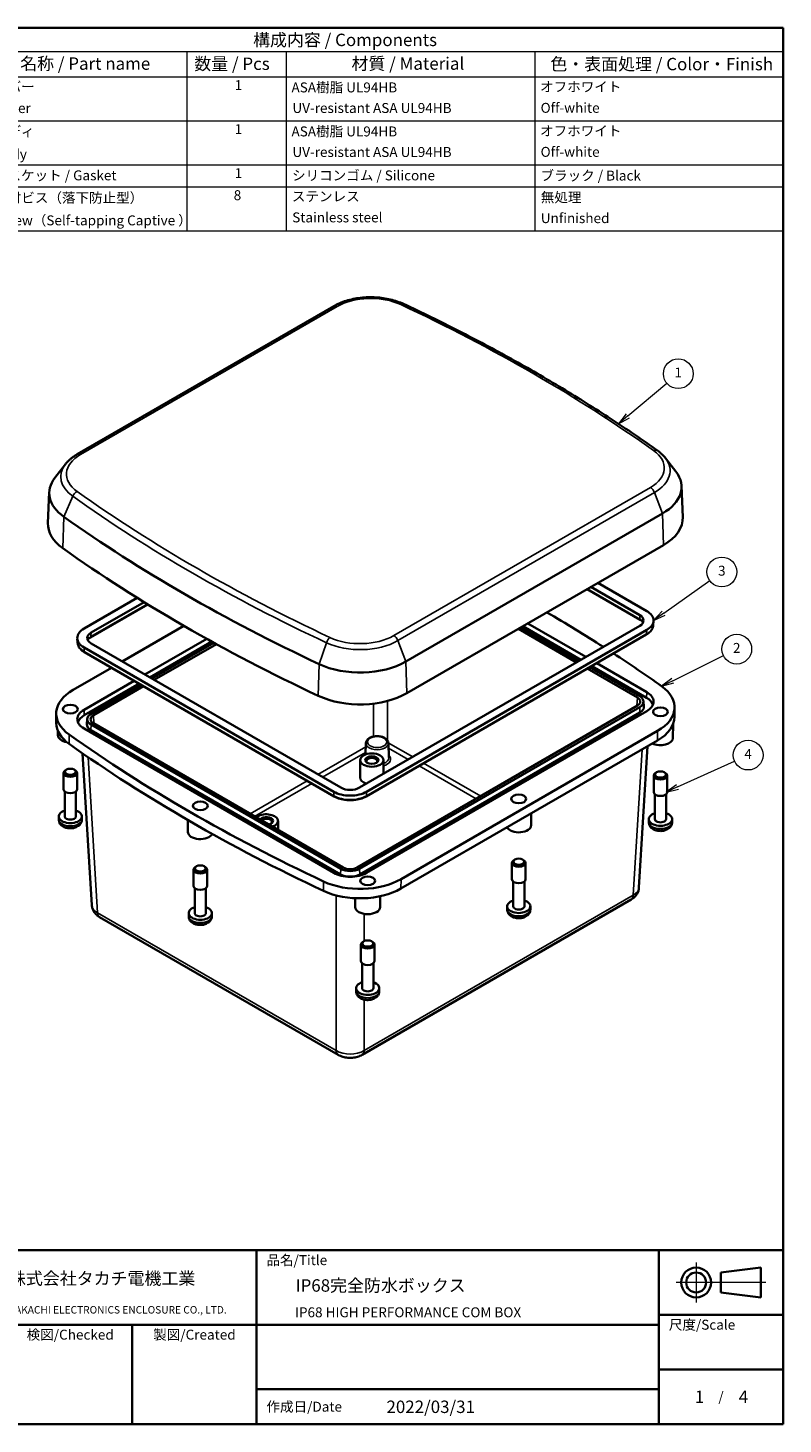
# Model space of a CAD drawing. Units: millimetres. Extents: x 22 to 2984, y 8 to 574.
# Drawn here: x 380 to 608, y 12 to 434 of the extents above; entities that cross this region are included whole.
import ezdxf
from ezdxf.enums import TextEntityAlignment as Align

# ---------------------------------------------------------------- set-up
doc = ezdxf.new("R2010")
doc.units = ezdxf.units.MM
doc.header["$LTSCALE"] = 1.5
for name, color, linetype, lineweight in [('Border (ISO)', 7, 'Continuous', 35), ('Symbol (ISO)', 7, 'Continuous', 18), ('Title (ISO)', 7, 'Continuous', 35), ('Visible (ISO)', 7, 'Continuous', 35), ('Visible Narrow (ISO)', 7, 'Continuous', 25)]:
    doc.layers.add(name, color=color, linetype=linetype, lineweight=lineweight)
doc.layers.add('Hatch (ISO)', color=1, linetype='Continuous', lineweight=18, true_color=0xff0000)
doc.layers.add('Symbol (TK)', color=100, linetype='Continuous', lineweight=18, true_color=0x00ff3f)
doc.styles.add('Note Text (TK)', font='txt')
doc.styles.add('Note Text (TK2)', font='txt')
doc.styles.add('文字スタイル67', font='arial.ttf')

# ---------------------------------------------------------------- blocks, each defined once
blk = doc.blocks.new('図面枠 tk図枠')
at = {"layer": 'Border (ISO)'}
for p, q in [((14.5, 289), (405.5, 289)), ((405.5, 289), (405.5, 8)), ((14.5, 8), (405.5, 8))]:
    blk.add_line(p, q, dxfattribs=at)
blk = doc.blocks.new('表題欄 tk表題欄')
at = {"layer": 'Hatch (ISO)'}
h = blk.add_hatch(color=256, dxfattribs=at)
edge = h.paths.add_edge_path(flags=0)
edge.add_arc((95.58, 236.3), 0.596, 270, 360)
edge.add_line((96.17, 236.3), (96.17, 239.71))
edge.add_arc((95.58, 239.71), 0.596, 0, 90)
edge.add_line((95.58, 240.31), (79.14, 240.31))
edge.add_arc((79.14, 239.71), 0.596, 90, 180)
edge.add_line((78.54, 239.71), (78.54, 236.3))
edge.add_arc((79.14, 236.3), 0.596, 180, 270)
edge.add_line((79.14, 235.7), (95.58, 235.7))
edge = h.paths.add_edge_path()
edge.add_line((77.84, 239.96), (77.84, 236.05))
edge.add_arc((78.54, 236.05), 0.702, 180, 270)
edge.add_line((78.54, 235.35), (96.17, 235.35))
edge.add_arc((96.17, 236.05), 0.702, 270, 360)
edge.add_line((96.87, 236.05), (96.87, 239.96))
edge.add_arc((96.17, 239.96), 0.702, 0, 90)
edge.add_line((96.17, 240.66), (78.54, 240.66))
edge.add_arc((78.54, 239.96), 0.702, 90, 180)
for points in [[(79.07, 239.15), (79.07, 238.66), (79.92, 238.66), (79.92, 236.66), (80.51, 236.66), (80.51, 238.66), (81.36, 238.66), (81.36, 239.15)], [(85.68, 236.66), (84.94, 237.89), (84.42, 237.32), (84.42, 236.66), (83.9, 236.66), (83.9, 239.15), (84.42, 239.15), (84.42, 238.1), (85.39, 239.15), (86.11, 239.15), (85.32, 238.3), (86.3, 236.66)], [(92.09, 239.15), (92.09, 236.66), (92.61, 236.66), (92.61, 237.66), (93.77, 237.66), (93.77, 236.66), (94.29, 236.66), (94.29, 239.15), (93.77, 239.15), (93.77, 238.15), (92.61, 238.15), (92.61, 239.15)], [(94.84, 239.15), (94.84, 236.66), (95.36, 236.66), (95.36, 239.15)]]:
    blk.add_hatch(color=256, dxfattribs=at).paths.add_polyline_path(points)
h = blk.add_hatch(color=256, dxfattribs=at)
h.paths.add_polyline_path([(82.59, 237.71), (81.95, 237.71), (82.27, 238.58)], flags=0)
h.paths.add_polyline_path([(82.78, 237.2), (81.76, 237.2), (81.57, 236.66), (80.95, 236.66), (81.86, 239.15), (82.68, 239.15), (83.59, 236.66), (82.98, 236.66)])
h = blk.add_hatch(color=256, dxfattribs=at)
h.paths.add_polyline_path([(87.53, 237.71), (88.16, 237.71), (87.85, 238.58)], flags=0)
h.paths.add_polyline_path([(87.14, 236.66), (87.34, 237.2), (88.35, 237.2), (88.55, 236.66), (89.17, 236.66), (88.25, 239.15), (87.44, 239.15), (86.52, 236.66)])
h = blk.add_hatch(color=256, dxfattribs=at)
edge = h.paths.add_edge_path()
edge.add_arc((90.52, 237.9), 1.27, 38.5505, 336.582)
edge.add_line((91.69, 237.4), (91.17, 237.62))
edge.add_ellipse((90.52, 237.9), major_axis=(0, -0.8), ratio=0.867347, start_angle=124.651, end_angle=429.4109, ccw=False)
edge.add_line((91.09, 238.36), (91.52, 238.7))
at = {"layer": 'Title (ISO)'}
for p, q in [((74.71, 244.05), (255.71, 244.05)), ((74.71, 209.05), (74.71, 244.05)), ((149.71, 244.05), (149.71, 209.05)), ((230.71, 244.05), (230.71, 209.05)), ((255.71, 244.05), (255.71, 209.05)), ((243.21, 239.55), (251.21, 240.55)), ((243.21, 239.55), (243.21, 235.55)), ((251.21, 234.55), (251.21, 240.55)), ((243.21, 235.55), (251.21, 234.55)), ((230.71, 231.05), (255.71, 231.05)), ((74.71, 229.05), (230.71, 229.05)), ((99.71, 229.05), (99.71, 209.05)), ((124.71, 229.05), (124.71, 209.05)), ((230.71, 220.05), (255.71, 220.05)), ((149.71, 216.05), (230.71, 216.05)), ((255.71, 209.05), (74.71, 209.05))]:
    blk.add_line(p, q, dxfattribs=at)
at = {"layer": 'Title (ISO)', "color": 4, "linetype": 'Continuous', "lineweight": 18, "true_color": 0x00ffff}
for p, q in [((238.21, 241.55), (238.21, 233.55)), ((252.21, 237.55), (234.21, 237.55))]:
    blk.add_line(p, q, dxfattribs=at)
at = {"layer": 'Title (ISO)'}
for radius in [3, 2]:
    blk.add_circle((238.21, 237.55), radius, dxfattribs=at)
at = {"layer": 'Title (ISO)', "color": 1, "true_color": 0xff0000, "char_height": 2, "line_spacing_factor": 1.5, "style": 'Note Text (TK)'}
for s, insert, attachment_point in [('\\fＭＳ Ｐゴシック|b0|i0;\\H2.0000;品名/Title', (151.71, 242.05), 4), ('\\fＭＳ Ｐゴシック|b0|i0;\\H2.0000;承認/Approved', (87.21, 227.05), 5), ('\\fＭＳ Ｐゴシック|b0|i0;\\H2.0000;検図/Checked', (112.21, 227.05), 5), ('\\fＭＳ Ｐゴシック|b0|i0;\\H2.0000;製図/Created', (137.21, 227.05), 5), ('\\fＭＳ Ｐゴシック|b0|i0;\\H2.0000;尺度/Scale', (232.71, 229.05), 4), ('\\fＭＳ Ｐゴシック|b0|i0;\\H2.0000;作成日/Date', (151.71, 212.55), 4)]:
    blk.add_mtext(s, dxfattribs=dict(at, insert=insert, attachment_point=attachment_point))
at = {"layer": 'Title (ISO)', "color": 7, "line_spacing_factor": 1.5, "style": 'Note Text (TK)'}
for s, insert, char_height, attachment_point in [('株式会社タカチ電機工業', (99.87, 238.05), 2.5, 4), ('\\fArial|b0|i0;\\H1.4986;TAKACHI ELECTRONICS ENCLOSURE CO., LTD.', (99.87, 232.05), 1.4986, 4), ('\\fＭＳ Ｐゴシック|b0|i0;\\H2.0000;/', (243.21, 214.55), 2, 5)]:
    blk.add_mtext(s, dxfattribs=dict(at, insert=insert, char_height=char_height, attachment_point=attachment_point))
at = {"layer": 'Title (ISO)', "color": 7}
for tag, p, height, style in [('<品名>_001', (157.58, 235.7), 2.5, 'Note Text (TK)'), ('<Title>_001', (157.45, 230.55), 2, '文字スタイル67'), ('作成日_001', (175.87, 211.28), 2.5, 'Note Text (TK)'), ('<ページ_No.>_001', (237.95, 213.3), 2.5, 'Note Text (TK)'), ('<総ページ数>_001', (246.79, 213.3), 2.5, 'Note Text (TK)')]:
    blk.add_attdef(tag, p, '', height=height, dxfattribs=dict(at, style=style))
at = {"layer": 'Title (ISO)', "color": 7, "style": 'Note Text (TK)'}
blk.add_attdef('<尺度>', text='', height=2.5, dxfattribs=at).set_placement((243.21, 223.55), align=Align.MIDDLE_CENTER)
blk = doc.blocks.new('構成内容 _ Components')
at = {"layer": 'Symbol (ISO)'}
for p, q in [((405.5, 289), (230.5, 289)), ((230.5, 289), (230.5, 284.16)), ((405.5, 289), (405.5, 284.16)), ((405.5, 284.16), (230.5, 284.16)), ((230.5, 284.16), (230.5, 279.12)), ((245.5, 284.16), (245.5, 279.12)), ((285.5, 284.16), (285.5, 279.12)), ((305.5, 284.16), (305.5, 279.12)), ((355.5, 284.16), (355.5, 279.12)), ((405.5, 284.16), (405.5, 279.12)), ((405.5, 279.12), (230.5, 279.12)), ((230.5, 279.12), (230.5, 248.09)), ((245.5, 279.12), (245.5, 248.09)), ((285.5, 279.12), (285.5, 248.09)), ((305.5, 279.12), (305.5, 248.09)), ((355.5, 279.12), (355.5, 248.09)), ((405.5, 279.12), (405.5, 248.09)), ((405.5, 270.25), (230.5, 270.25)), ((405.5, 261.39), (230.5, 261.39)), ((405.5, 256.95), (230.5, 256.95)), ((405.5, 248.09), (230.5, 248.09))]:
    blk.add_line(p, q, dxfattribs=at)
at = {"layer": 'Symbol (ISO)', "color": 7, "attachment_point": 7}
for s, insert, char_height, style in [('構成内容 / Components', (298.81, 284.56), 2.5, 'Note Text (TK)'), ('No.', (235.76, 280.37), 2.5, 'Note Text (TK)'), ('名称 / Part name', (251.92, 279.79), 2.5, 'Note Text (TK)'), ('数量 / Pcs', (286.97, 279.76), 2.5, 'Note Text (TK)'), ('材質 / Material', (318.62, 279.8), 2.5, 'Note Text (TK)'), ('色・表面処理 / Color・Finish', (358.65, 279.69), 2.5, 'Note Text (TK)'), ('1', (237.6, 275.87), 2, 'Note Text (TK2)'), ('カバー', (246.65, 275.55), 2, 'Note Text (TK2)'), ('1', (295.1, 275.87), 2, 'Note Text (TK2)'), ('ASA樹脂 UL94HB\u3000', (306.54, 275.4), 2, 'Note Text (TK2)'), ('オフホワイト', (356.58, 275.53), 2, 'Note Text (TK2)'), ('Cover', (246.68, 271.24), 2, 'Note Text (TK2)'), ('UV-resistant ASA UL94HB', (306.73, 271.26), 2, 'Note Text (TK2)'), ('Off-white', (356.69, 271.29), 2, 'Note Text (TK2)'), ('2', (237.42, 267.01), 2, 'Note Text (TK2)'), ('ボディ', (246.62, 266.55), 2, 'Note Text (TK2)'), ('1', (295.1, 267), 2, 'Note Text (TK2)'), ('ASA樹脂 UL94HB\u3000', (306.54, 266.54), 2, 'Note Text (TK2)'), ('オフホワイト', (356.58, 266.66), 2, 'Note Text (TK2)'), ('Body', (246.72, 261.96), 2, 'Note Text (TK2)'), ('UV-resistant ASA UL94HB', (306.73, 262.4), 2, 'Note Text (TK2)'), ('Off-white', (356.69, 262.43), 2, 'Note Text (TK2)'), ('3', (237.42, 258.14), 2, 'Note Text (TK2)'), ('ガスケット / Gasket', (246.65, 257.7), 2, 'Note Text (TK2)'), ('1', (295.1, 258.14), 2, 'Note Text (TK2)'), ('シリコンゴム / Silicone', (306.65, 257.69), 2, 'Note Text (TK2)'), ('ブラック / Black', (356.67, 257.66), 2, 'Note Text (TK2)'), ('4', (237.37, 253.71), 2, 'Note Text (TK2)'), ('取付ビス（落下防止型）', (246.69, 253.19), 2, 'Note Text (TK2)'), ('8', (294.91, 253.71), 2, 'Note Text (TK2)'), ('ステンレス', (306.63, 253.47), 2, 'Note Text (TK2)'), ('無処理', (356.73, 253.28), 2, 'Note Text (TK2)'), ('Screw（Self-tapping Captive ）', (246.69, 248.64), 2, 'Note Text (TK2)'), ('Stainless steel', (306.69, 249.24), 2, 'Note Text (TK2)'), ('Unfinished', (356.73, 249.09), 2, 'Note Text (TK2)')]:
    blk.add_mtext(s, dxfattribs=dict(at, insert=insert, char_height=char_height, style=style))
blk = doc.blocks.new('バルーン1')
at = {"layer": 'Symbol (TK)', "color": 100, "true_color": 0x00ff40}
for p, q in [((368.81, 195.92), (376.65, 202.49)), ((368.49, 196.31), (366.89, 194.32)), ((368.81, 195.92), (366.89, 194.32)), ((366.89, 194.32), (369.13, 195.54))]:
    blk.add_line(p, q, dxfattribs=at)
at = {"layer": 'Symbol (TK)'}
blk.add_circle((378.95, 204.42), 3, dxfattribs=at)
at = {"layer": 'Symbol (TK)', "color": 7, "insert": (378.95, 204.4), "char_height": 2, "attachment_point": 5, "style": 'Note Text (TK2)'}
blk.add_mtext('1', dxfattribs=at)
blk = doc.blocks.new('バルーン2')
at = {"layer": 'Symbol (TK)', "color": 100, "true_color": 0x00ff40}
for p, q in [((376.01, 156.2), (385.28, 162.78)), ((375.72, 156.61), (373.97, 154.75)), ((376.01, 156.2), (373.97, 154.75)), ((373.97, 154.75), (376.3, 155.79))]:
    blk.add_line(p, q, dxfattribs=at)
at = {"layer": 'Symbol (TK)'}
blk.add_circle((387.72, 164.51), 3, dxfattribs=at)
at = {"layer": 'Symbol (TK)', "color": 7, "insert": (387.72, 164.51), "char_height": 2, "attachment_point": 5, "style": 'Note Text (TK2)'}
blk.add_mtext('3', dxfattribs=at)
blk = doc.blocks.new('バルーン3')
at = {"layer": 'Symbol (TK)', "color": 100, "true_color": 0x00ff40}
for p, q in [((377.84, 142.63), (388.04, 147.67)), ((377.62, 143.08), (375.6, 141.52)), ((377.84, 142.63), (375.6, 141.52)), ((375.6, 141.52), (378.06, 142.18))]:
    blk.add_line(p, q, dxfattribs=at)
at = {"layer": 'Symbol (TK)'}
blk.add_circle((390.72, 148.99), 3, dxfattribs=at)
at = {"layer": 'Symbol (TK)', "color": 7, "insert": (390.72, 148.97), "char_height": 2, "attachment_point": 5, "style": 'Note Text (TK2)'}
blk.add_mtext('2', dxfattribs=at)
blk = doc.blocks.new('バルーン4')
at = {"layer": 'Symbol (TK)', "color": 100, "true_color": 0x00ff40}
for p, q in [((378.78, 121.24), (390.28, 126.43)), ((378.57, 121.7), (376.5, 120.22)), ((378.78, 121.24), (376.5, 120.22)), ((376.5, 120.22), (378.98, 120.79))]:
    blk.add_line(p, q, dxfattribs=at)
at = {"layer": 'Symbol (TK)'}
blk.add_circle((393.01, 127.66), 3, dxfattribs=at)
at = {"layer": 'Symbol (TK)', "color": 7, "insert": (393.01, 127.64), "char_height": 2, "attachment_point": 5, "style": 'Note Text (TK2)'}
blk.add_mtext('4', dxfattribs=at)

msp = doc.modelspace()

# ---------------------------------------------------------------- linework, layer by layer
at = {"layer": 'Visible (ISO)'}
for p, q in [((472.5562, 349.498), (395.0848, 304.7699)), ((572.7149, 303.6396), (575.8771, 299.5571)), ((391.5402, 301.7775), (388.3779, 297.6951)), ((577.5788, 295.2171), (577.9802, 285.8331)), ((386.6763, 293.3551), (386.2748, 283.9711)), ((494.3731, 242.2086), (571.8445, 286.9367)), ((494.6571, 232.6549), (572.1285, 277.383)), ((552.3576, 265.9684), (567.0799, 257.4685)), ((397.1752, 252.1612), (413.2346, 261.4332)), ((565.1182, 254.8225), (549.0853, 264.0791)), ((564.9586, 256.2437), (550.2363, 264.7436)), ((416.3953, 259.4794), (399.1368, 249.5152)), ((415.2803, 260.1647), (399.2965, 250.9365)), ((427.3267, 252.9777), (408.7154, 242.2325)), ((480.3598, 204.1346), (564.9586, 252.9777)), ((531.1444, 253.7209), (548.6951, 243.588)), ((569.0454, 253.2166), (569.1253, 254.461)), ((395.2096, 247.9093), (395.1297, 249.1537)), ((415.5599, 238.2808), (434.234, 249.0623)), ((482.3214, 201.4886), (566.9203, 250.3317)), ((567.0799, 251.753), (482.4811, 202.9098)), ((528.316, 252.0879), (545.8667, 241.955)), ((546.5738, 242.3633), (529.0231, 252.4962)), ((547.2068, 242.7287), (529.6561, 252.8616)), ((472.5816, 202.9098), (397.1752, 246.4458)), ((397.3348, 245.0245), (472.7412, 201.4886)), ((399.2965, 247.6705), (474.7029, 204.1346)), ((435.7526, 248.2205), (417.0483, 237.4215)), ((436.4002, 247.8635), (417.6813, 237.0561)), ((418.3884, 236.6478), (437.125, 247.4654)), ((405.4431, 240.3432), (393.8944, 233.6755)), ((564.9586, 231.7488), (549.8461, 240.474)), ((567.0058, 231.2978), (550.4791, 240.8394)), ((551.9675, 241.6987), (567.0799, 232.9736)), ((397.1752, 227.6663), (412.2876, 236.3915)), ((549.139, 240.0657), (564.2528, 231.3398)), ((413.7759, 235.5322), (397.2493, 225.9906)), ((414.4089, 235.1668), (399.2965, 226.4416)), ((400.0023, 226.0326), (415.116, 234.7585)), ((564.2528, 228.8918), (479.6514, 180.0472)), ((480.3598, 179.6397), (564.9586, 228.4828)), ((566.1274, 230.2014), (566.2321, 228.5707)), ((575.4554, 225.4733), (575.486, 228.3309)), ((388.7996, 223.6112), (388.7691, 226.4688)), ((398.1276, 224.8942), (398.0229, 223.2634)), ((475.4113, 180.0472), (400.0023, 223.5846)), ((480.4339, 177.9639), (565.0327, 226.8071)), ((567.0799, 227.2581), (482.4811, 178.415)), ((389.2821, 219.9381), (389.2682, 221.3523)), ((472.5816, 178.415), (397.1752, 221.9509)), ((399.2224, 221.4998), (474.6288, 177.9639)), ((399.2965, 223.1756), (474.7029, 179.6397)), ((492.8893, 176.5208), (570.3607, 221.2489)), ((574.9729, 219.1216), (575.014, 223.2816)), ((482.2672, 217.5636), (482.1206, 214.1366)), ((489.0589, 217.5636), (489.2451, 213.2104)), ((570.3391, 218.4036), (492.8677, 173.6755)), ((567.3249, 216.6634), (564.741, 173.9443)), ((396.7411, 214.4819), (399.514, 168.6371)), ((480.5721, 212.4716), (480.5154, 207.1645)), ((487.572, 212.4716), (487.6163, 208.3242)), ((390.9821, 203.6205), (390.9821, 208.5769)), ((391.8863, 209.5893), (391.5825, 209.4139)), ((394.1778, 209.5893), (394.4816, 209.4139)), ((395.0821, 203.6205), (395.0821, 208.5769)), ((569.173, 202.804), (569.173, 207.7604)), ((570.0772, 208.7728), (569.7734, 208.5974)), ((572.3687, 208.7728), (572.6725, 208.5974)), ((573.273, 202.804), (573.273, 207.7604)), ((391.3321, 195.4556), (391.3321, 202.9591)), ((394.7321, 195.4556), (394.7321, 202.9591)), ((569.523, 194.6391), (569.523, 202.1426)), ((572.923, 194.6391), (572.923, 202.1426)), ((389.533, 194.597), (389.5321, 195.4543)), ((389.533, 194.4776), (389.533, 194.597)), ((396.5311, 194.597), (396.5321, 195.4543)), ((396.5311, 194.4776), (396.5311, 194.597)), ((428.5266, 190.7484), (428.4909, 194.3599)), ((455.7522, 194.1004), (455.7813, 191.3806)), ((532.193, 192.7896), (532.2286, 196.4005)), ((567.7239, 193.7805), (567.723, 194.6378)), ((574.7221, 193.7805), (574.723, 194.6378)), ((567.7239, 193.6611), (567.7239, 193.7805)), ((574.7221, 193.6611), (574.7221, 193.7805)), ((526.393, 176.472), (526.393, 181.4284)), ((527.2973, 182.4407), (526.9934, 182.2653)), ((529.5888, 182.4407), (529.8926, 182.2653)), ((530.493, 176.472), (530.493, 181.4284)), ((430.2265, 174.4308), (430.2265, 179.3872)), ((431.1307, 180.3995), (430.8269, 180.2241)), ((433.4223, 180.3995), (433.7261, 180.2241)), ((434.3265, 174.4308), (434.3265, 179.3872)), ((430.5765, 166.2658), (430.5765, 173.7693)), ((433.9765, 166.2658), (433.9765, 173.7693)), ((526.743, 168.307), (526.743, 175.8106)), ((530.143, 168.307), (530.143, 175.8106)), ((479.0847, 168.0906), (479.0584, 170.7565)), ((481.1514, 123.4722), (562.3698, 170.3637)), ((486.5846, 168.0906), (486.6168, 171.3567)), ((401.8852, 165.0565), (473.9113, 123.4722)), ((428.7774, 165.4072), (428.7765, 166.2646)), ((428.7774, 165.2879), (428.7774, 165.4072)), ((435.7756, 165.4072), (435.7765, 166.2646)), ((435.7756, 165.2879), (435.7756, 165.4072)), ((524.9439, 167.4485), (524.943, 168.3058)), ((524.9439, 167.3291), (524.9439, 167.4485)), ((531.9421, 167.4485), (531.943, 168.3058)), ((531.9421, 167.3291), (531.9421, 167.4485)), ((480.7846, 151.773), (480.7846, 156.7294)), ((481.6889, 157.7417), (481.3851, 157.5663)), ((483.9804, 157.7417), (484.2842, 157.5663)), ((484.8846, 151.773), (484.8846, 156.7294)), ((481.1346, 143.608), (481.1346, 151.1116)), ((484.5346, 143.608), (484.5346, 151.1116)), ((479.3355, 142.7495), (479.3346, 143.6068)), ((486.3337, 142.7495), (486.3346, 143.6068)), ((479.3355, 142.6301), (479.3355, 142.7495)), ((486.3337, 142.6301), (486.3337, 142.7495))]:
    msp.add_line(p, q, dxfattribs=at)
for centre, major_axis, ratio, start_param, end_param in [((557.9863, 294.9377), (19.5984, 0), 0.57735027, 5.49778714, 6.70371964), ((406.2687, 293.0757), (-19.5984, 0), 0.57735027, 5.86265097, 6.96507772), ((406.2687, 283.686), (-20, 0), 0.57735027, 6.25849008, 6.96507772), ((800.7675, 477.9736), (-527.7234, 0), 0.57735027, 0.68189241, 0.88890391), ((557.9863, 285.548), (20, 0), 0.57735027, 5.49778714, 6.30788053), ((800.7675, 468.5839), (-528.125, 0), 0.57735027, 0.68189241, 0.88890391), ((562.1301, 254.6107), (7, 0), 0.57735027, 5.49778714, 7.06858347), ((163.4875, 43.4953), (-525.625, 0), 0.57735027, 3.87499042, 3.92223456), ((562.1301, 254.6107), (4, 0), 0.57735027, 5.49778714, 7.06858347), ((402.1249, 249.3035), (-7, 0), 0.57735027, 5.49778714, 7.06858347), ((402.1249, 249.3035), (-4, 0), 0.57735027, 5.49778714, 7.06858347), ((163.4875, 43.4953), (-525.625, 0), 0.57735027, 3.82348507, 3.86617197), ((480.5149, 250.2096), (-19.5984, 0), 0.57735027, 0.88890391, 2.35619449), ((406.2687, 226.5312), (-17.5, 0), 0.57735027, 5.49778714, 6.96507772), ((480.5149, 240.8199), (20, 0), 0.57735027, 4.03049657, 5.49778714), ((562.1301, 230.1158), (7, 0), 0.57735027, 5.49778714, 7.06858347), ((557.9863, 228.3933), (17.5, 0), 0.57735027, 5.49778714, 6.96507772), ((402.1249, 224.8086), (-7, 0), 0.57735027, 5.49778714, 7.06858347), ((562.1276, 230.1158), (3.0037, 0), 0.5766475, 5.49839613, 7.06797448), ((562.1301, 230.1158), (4, 0), 0.57735027, 5.49778714, 7.06858347), ((562.1301, 228.4828), (4.1048, 0), 0.57735027, 5.49778714, 6.32025169), ((562.1301, 228.4828), (6.8952, 0), 0.57735027, 0.16855913, 0.78539816), ((406.2687, 223.6735), (-17.4695, 0), 0.57735027, 0.00617087, 0.68189241), ((402.1249, 223.1756), (-6.8952, 0), 0.57735027, 5.49778714, 6.11462618), ((402.1249, 224.8086), (-4, 0), 0.57735027, 5.49778714, 7.06858347), ((402.1275, 224.8086), (-3.0037, 0), 0.5766475, 5.49839613, 7.06797448), ((557.9863, 225.5355), (17.4695, 0), 0.57735027, 5.49778714, 6.27701444), ((393.0321, 219.9505), (-3.75, 0), 0.57735027, 0.0057025, 1.28574749), ((800.7675, 411.4291), (525.625, 0), 0.57735027, 3.82348507, 4.03049657), ((402.1249, 223.1756), (-4.1048, 0), 0.57735027, 6.24611892, 7.06858347), ((800.7675, 408.5714), (525.5945, 0), 0.57735027, 3.82348507, 4.03049657), ((571.223, 219.134), (3.75, 0), 0.57735027, 3.99890772, 6.2774828), ((484.0721, 212.1733), (1.65, 0), 0.57735027, 5.59891132, 10.10905195), ((393.0321, 208.5769), (-2.05, 0), 0.57735027, 5.49778714, 10.21017612), ((484.0721, 207.1519), (-3.5567, 0), 0.57735027, 6.27701444, 7.3742715), ((571.223, 207.7604), (-2.05, 0), 0.57735027, 5.49778714, 10.21017612), ((393.0321, 203.6205), (-2.05, 0), 0.57735027, 0, 3.14159265), ((477.5313, 205.7676), (-7, 0), 0.57735027, 0.78539816, 2.35619449), ((477.5313, 205.7676), (4, 0), 0.57735027, 3.92699082, 5.49778714), ((571.223, 202.804), (-2.05, 0), 0.57735027, 0, 3.14159265), ((393.0321, 195.4556), (-3.5, 0), 0.57735027, 5.21956911, 10.48839415), ((393.0321, 195.4556), (1.7, 0), 0.57735027, 3.14159265, 6.28318531), ((452.2523, 194.0879), (3.5, 0), 0.57735027, 5.26118756, 8.87597938), ((452.2523, 194.0879), (-2, 0), 0.57735027, 1.9335244, 5.92045724), ((452.2523, 193.8022), (1.65, 0), 0.57735027, 5.59891132, 8.92847731), ((571.223, 194.6391), (-3.5, 0), 0.57735027, 5.21956911, 10.48839415), ((571.223, 194.6391), (1.7, 0), 0.57735027, 3.14159265, 6.28318531), ((393.0321, 194.4758), (3.4991, 0), 0.57735027, 5.35912221, 5.63645208), ((432.2765, 190.7607), (-3.75, 0), 0.57735027, 0.0057025, 2.86173807), ((528.443, 192.8019), (-3.75, 0), 0.57735027, 0.30573722, 3.13589015), ((571.223, 193.6593), (3.4991, 0), 0.57735027, 5.35912221, 5.63645208), ((528.443, 181.4284), (-2.05, 0), 0.57735027, 5.49778714, 10.21017612), ((432.2765, 179.3872), (-2.05, 0), 0.57735027, 5.49778714, 10.21017612), ((477.5313, 181.2727), (-7, 0), 0.57735027, 0.78539816, 2.35619449), ((477.5313, 179.6397), (4.1048, 0), 0.57735027, 3.92699082, 5.49778714), ((477.5313, 181.2727), (4, 0), 0.57735027, 3.92699082, 5.49778714), ((477.5313, 181.2742), (3, 0), 0.5780539, 3.9275998, 5.49717816), ((432.2765, 174.4308), (-2.05, 0), 0.57735027, 0, 3.14159265), ((480.5149, 183.6651), (17.5, 0), 0.57735027, 4.03049657, 5.49778714), ((480.5149, 180.8074), (17.4695, 0), 0.57735027, 4.03049657, 5.49778714), ((528.443, 176.472), (-2.05, 0), 0.57735027, 0, 3.14159265), ((528.443, 168.307), (-3.5, 0), 0.57735027, 5.21956911, 10.48839415), ((432.2765, 166.2658), (-3.5, 0), 0.57735027, 5.21956911, 10.48839415), ((432.2765, 166.2658), (1.7, 0), 0.57735027, 3.14159265, 6.28318531), ((482.8346, 168.1029), (-3.75, 0), 0.57735027, 0.0057025, 3.13589015), ((528.443, 168.307), (1.7, 0), 0.57735027, 3.14159265, 6.28318531), ((528.443, 167.3272), (3.4991, 0), 0.57735027, 5.37109921, 5.64842908), ((432.2765, 165.286), (3.4991, 0), 0.57735027, 5.35912221, 5.63645208), ((482.8346, 156.7294), (-2.05, 0), 0.57735027, 5.49778714, 10.21017612), ((482.8346, 151.773), (-2.05, 0), 0.57735027, 0, 3.14159265), ((482.8346, 143.608), (-3.5, 0), 0.57735027, 5.21956911, 10.48839415), ((482.8346, 143.608), (1.7, 0), 0.57735027, 3.14159265, 6.28318531), ((482.8346, 142.6282), (3.4991, 0), 0.57735027, 5.35912221, 5.63645208)]:
    msp.add_ellipse(centre, major_axis=major_axis, ratio=ratio, start_param=start_param, end_param=end_param, dxfattribs=at)
for centre, major_axis in [((393.0321, 227.8705), (2.25, 0)), ((571.223, 227.054), (2.25, 0)), ((484.0721, 212.4591), (3.5, 0)), ((484.0721, 212.4591), (-2, 0)), ((393.0321, 208.9278), (-1.6203, 0)), ((571.223, 208.1113), (-1.6203, 0)), ((432.2765, 198.6807), (2.25, 0)), ((528.443, 200.722), (2.25, 0)), ((528.443, 181.7792), (1.6203, 0)), ((432.2765, 179.738), (-1.6203, 0)), ((482.8346, 176.0229), (2.25, 0)), ((482.8346, 157.0802), (-1.6203, 0))]:
    msp.add_ellipse(centre, major_axis=major_axis, ratio=0.57735027, dxfattribs=at)
for points, knots in [([(493.6661, 350.153), (492.4332, 350.7308), (491.0801, 351.1916), (488.2293, 351.8652), (486.7317, 352.0776), (483.6998, 352.2443), (482.1659, 352.1986), (479.1732, 351.8511), (477.7148, 351.5495), (474.9777, 350.7026), (473.6991, 350.1579), (472.5562, 349.498)], [1.67430208, 1.67430208, 1.67430208, 1.67430208, 1.96776019, 1.96776019, 2.26121831, 2.26121831, 2.55467642, 2.55467642, 2.84813454, 2.84813454, 3.14159265, 3.14159265, 3.14159265, 3.14159265]), ([(570.3271, 305.8908), (565.7604, 309.1386), (561.0779, 312.3314), (551.4896, 318.6013), (546.5837, 321.6785), (536.5569, 327.7123), (531.436, 330.6689), (520.9878, 336.4564), (515.6605, 339.2874), (504.8089, 344.819), (499.2844, 347.5197), (493.6661, 350.153)], [1.467290575, 1.467290575, 1.467290575, 1.467290575, 1.508692876, 1.508692876, 1.550095177, 1.550095177, 1.591497477, 1.591497477, 1.632899778, 1.632899778, 1.674302078, 1.674302078, 1.674302078, 1.674302078]), ([(395.0848, 304.7699), (394.8006, 304.6058), (394.5247, 304.4346), (393.9912, 304.078), (393.7335, 303.8926), (393.2376, 303.5076), (392.9995, 303.3081), (392.5443, 302.8949), (392.3273, 302.6812), (391.9161, 302.2398), (391.7219, 302.0121), (391.5402, 301.7775)], [3.141592654, 3.141592654, 3.141592654, 3.141592654, 3.214565419, 3.214565419, 3.287538185, 3.287538185, 3.36051095, 3.36051095, 3.433483716, 3.433483716, 3.506456482, 3.506456482, 3.506456482, 3.506456482]), ([(572.7149, 303.6396), (572.5847, 303.8076), (572.4481, 303.9722), (572.163, 304.294), (572.0144, 304.4513), (571.7059, 304.7588), (571.546, 304.9089), (571.2155, 305.2019), (571.0448, 305.3447), (570.6935, 305.6232), (570.5127, 305.7588), (570.3271, 305.8908)], [1.205932499, 1.205932499, 1.205932499, 1.205932499, 1.258204114, 1.258204114, 1.310475729, 1.310475729, 1.362747345, 1.362747345, 1.41501896, 1.41501896, 1.467290575, 1.467290575, 1.467290575, 1.467290575]), ([(566.0035, 254.0343), (565.9504, 254.1171), (565.886, 254.2006), (565.7238, 254.378), (565.6224, 254.4715), (565.391, 254.6525), (565.261, 254.74), (565.1182, 254.8225)], [4.281698951, 4.281698951, 4.281698951, 4.281698951, 4.413056268, 4.413056268, 4.562722624, 4.562722624, 4.71238898, 4.71238898, 4.71238898, 4.71238898]), ([(566.9203, 250.3317), (567.1655, 250.4733), (567.3944, 250.6267), (567.8147, 250.9555), (568.0061, 251.131), (568.346, 251.5024), (568.4945, 251.6984), (568.7427, 252.1082), (568.8424, 252.3221), (568.9865, 252.7624), (569.0308, 252.9888), (569.0454, 253.2166)], [3.141592654, 3.141592654, 3.141592654, 3.141592654, 3.29125901, 3.29125901, 3.440925366, 3.440925366, 3.590591722, 3.590591722, 3.740258078, 3.740258078, 3.889924434, 3.889924434, 3.889924434, 3.889924434]), ([(399.1368, 249.5152), (398.994, 249.4328), (398.864, 249.3453), (398.6326, 249.1643), (398.5313, 249.0707), (398.369, 248.8934), (398.3047, 248.8099), (398.2515, 248.727)], [0, 0, 0, 0, 0.149666356, 0.149666356, 0.299332712, 0.299332712, 0.430690029, 0.430690029, 0.430690029, 0.430690029]), ([(395.2096, 247.9093), (395.2243, 247.6815), (395.2686, 247.4552), (395.4127, 247.0149), (395.5123, 246.801), (395.7605, 246.3912), (395.9091, 246.1952), (396.2489, 245.8238), (396.4403, 245.6483), (396.8606, 245.3195), (397.0896, 245.1661), (397.3348, 245.0245)], [0.822464547, 0.822464547, 0.822464547, 0.822464547, 0.972130903, 0.972130903, 1.121797259, 1.121797259, 1.271463615, 1.271463615, 1.421129971, 1.421129971, 1.570796327, 1.570796327, 1.570796327, 1.570796327]), ([(482.2672, 217.5636), (482.2764, 217.7774), (482.3334, 217.9879), (482.5342, 218.3949), (482.6857, 218.5875), (483.0819, 218.953), (483.3385, 219.118), (483.9243, 219.3927), (484.257, 219.4991), (484.9536, 219.6399), (485.3172, 219.6748), (486.0419, 219.6725), (486.4028, 219.6357), (487.0926, 219.4923), (487.4211, 219.3853), (488.0158, 219.1031), (488.282, 218.9273), (488.7057, 218.5168), (488.8689, 218.2839), (489.0197, 217.8767), (489.0521, 217.7209), (489.0589, 217.5636)], [5.52248237, 5.52248237, 5.52248237, 5.52248237, 5.7752696, 5.7752696, 6.05707274, 6.05707274, 6.3865444, 6.3865444, 6.73188971, 6.73188971, 7.07408333, 7.07408333, 7.41430591, 7.41430591, 7.75659867, 7.75659867, 8.10193125, 8.10193125, 8.42871633, 8.42871633, 8.61468457, 8.61468457, 8.61468457, 8.61468457]), ([(472.7412, 201.4886), (473.2559, 201.1914), (473.8426, 200.9463), (475.108, 200.5741), (475.7867, 200.4471), (477.1761, 200.32), (477.8866, 200.32), (479.276, 200.4471), (479.9547, 200.5741), (481.2201, 200.9463), (481.8067, 201.1914), (482.3214, 201.4886)], [1.57079633, 1.57079633, 1.57079633, 1.57079633, 1.88495559, 1.88495559, 2.19911486, 2.19911486, 2.51327412, 2.51327412, 2.82743339, 2.82743339, 3.14159265, 3.14159265, 3.14159265, 3.14159265]), ([(394.7633, 192.188), (394.4148, 192.0468), (394.0479, 191.9557), (393.3001, 191.8585), (392.9194, 191.8527), (392.1695, 191.9262), (391.8005, 192.005), (391.0932, 192.2594), (390.7536, 192.4347), (390.1843, 192.8938), (389.9431, 193.1619), (389.6485, 193.7403), (389.5642, 194.0162), (389.5354, 194.3609), (389.533, 194.4193), (389.533, 194.4776)], [3.31516367, 3.31516367, 3.31516367, 3.31516367, 3.70550243, 3.70550243, 4.0951873, 4.0951873, 4.48412153, 4.48412153, 4.87632988, 4.87632988, 5.21180435, 5.21180435, 5.44962999, 5.44962999, 5.49778714, 5.49778714, 5.49778714, 5.49778714]), ([(396.5311, 194.4776), (396.5311, 194.3266), (396.5146, 194.1757), (396.4516, 193.885), (396.4052, 193.7452), (396.2898, 193.4834), (396.2209, 193.3613), (396.068, 193.1361), (395.9839, 193.0329), (395.8059, 192.8439), (395.7118, 192.758), (395.6143, 192.6796)], [2.35619449, 2.35619449, 2.35619449, 2.35619449, 2.48075176, 2.48075176, 2.605309029, 2.605309029, 2.729866298, 2.729866298, 2.854423568, 2.854423568, 2.978980837, 2.978980837, 2.978980837, 2.978980837]), ([(394.7631, 192.1886), (394.7838, 192.1967), (394.8035, 192.2059), (394.912, 192.267), (394.9989, 192.3623), (395.1012, 192.5715), (395.1355, 192.7216), (395.1406, 192.8635)], [0.735426417, 0.735426417, 0.735426417, 0.735426417, 0.745963181, 0.745963181, 0.797980642, 0.797980642, 0.849365791, 0.849365791, 0.849365791, 0.849365791]), ([(395.8245, 193.2584), (395.828, 193.1213), (395.8036, 192.977), (395.7169, 192.7769), (395.6386, 192.6865), (395.4692, 192.5912), (395.3477, 192.5702), (395.194, 192.5879), (395.1496, 192.5972), (395.1034, 192.6106)], [0.000230157, 0.000230157, 0.000230157, 0.000230157, 0.051615306, 0.051615306, 0.103632767, 0.103632767, 0.156264284, 0.156264284, 0.175086301, 0.175086301, 0.175086301, 0.175086301]), ([(572.9543, 191.3715), (572.6057, 191.2303), (572.2388, 191.1392), (571.491, 191.042), (571.1103, 191.0362), (570.3604, 191.1097), (569.9914, 191.1885), (569.2841, 191.4429), (568.9445, 191.6183), (568.3752, 192.0773), (568.134, 192.3454), (567.8394, 192.9239), (567.7551, 193.1997), (567.7263, 193.5444), (567.7239, 193.6028), (567.7239, 193.6611)], [3.31516367, 3.31516367, 3.31516367, 3.31516367, 3.70550243, 3.70550243, 4.0951873, 4.0951873, 4.48412153, 4.48412153, 4.87632988, 4.87632988, 5.21180435, 5.21180435, 5.44962999, 5.44962999, 5.49778714, 5.49778714, 5.49778714, 5.49778714]), ([(572.954, 191.3721), (572.9747, 191.3802), (572.9945, 191.3894), (573.1029, 191.4505), (573.1898, 191.5458), (573.2922, 191.755), (573.3264, 191.9051), (573.3315, 192.047)], [0.735426417, 0.735426417, 0.735426417, 0.735426417, 0.745963181, 0.745963181, 0.797980642, 0.797980642, 0.849365791, 0.849365791, 0.849365791, 0.849365791]), ([(574.0154, 192.4419), (574.0189, 192.3048), (573.9945, 192.1605), (573.9078, 191.9604), (573.8295, 191.87), (573.6601, 191.7747), (573.5386, 191.7537), (573.385, 191.7714), (573.3405, 191.7807), (573.2944, 191.7941)], [0.000230157, 0.000230157, 0.000230157, 0.000230157, 0.051615306, 0.051615306, 0.103632767, 0.103632767, 0.156264284, 0.156264284, 0.175086301, 0.175086301, 0.175086301, 0.175086301]), ([(574.7221, 193.6611), (574.7221, 193.5101), (574.7055, 193.3592), (574.6425, 193.0685), (574.5961, 192.9288), (574.4807, 192.6669), (574.4118, 192.5448), (574.2589, 192.3196), (574.1749, 192.2164), (573.9968, 192.0274), (573.9027, 191.9415), (573.8052, 191.8631)], [2.35619449, 2.35619449, 2.35619449, 2.35619449, 2.48075176, 2.48075176, 2.605309029, 2.605309029, 2.729866298, 2.729866298, 2.854423568, 2.854423568, 2.978980837, 2.978980837, 2.978980837, 2.978980837]), ([(564.741, 173.9443), (564.7201, 173.5988), (564.6536, 173.2589), (564.4481, 172.6253), (564.3099, 172.3316), (563.9904, 171.802), (563.8093, 171.5656), (563.425, 171.1449), (563.2217, 170.9603), (562.8035, 170.6328), (562.5885, 170.49), (562.3698, 170.3637)], [0.03486413, 0.03486413, 0.03486413, 0.03486413, 0.184849139, 0.184849139, 0.334834148, 0.334834148, 0.484819157, 0.484819157, 0.634804167, 0.634804167, 0.784789176, 0.784789176, 0.784789176, 0.784789176]), ([(401.8852, 165.0565), (401.6666, 165.1827), (401.4515, 165.3256), (401.0333, 165.6531), (400.83, 165.8377), (400.4457, 166.2584), (400.2647, 166.4947), (399.9451, 167.0244), (399.8069, 167.3181), (399.6014, 167.9517), (399.5349, 168.2916), (399.514, 168.6371)], [-0.784789176, -0.784789176, -0.784789176, -0.784789176, -0.634804167, -0.634804167, -0.484819157, -0.484819157, -0.334834148, -0.334834148, -0.184849139, -0.184849139, -0.03486413, -0.03486413, -0.03486413, -0.03486413]), ([(434.0078, 162.9982), (433.6592, 162.8571), (433.2923, 162.7659), (432.5445, 162.6687), (432.1638, 162.663), (431.4139, 162.7365), (431.045, 162.8152), (430.3376, 163.0696), (429.998, 163.245), (429.4287, 163.704), (429.1875, 163.9722), (428.8929, 164.5506), (428.8086, 164.8264), (428.7798, 165.1711), (428.7774, 165.2295), (428.7774, 165.2879)], [3.31516367, 3.31516367, 3.31516367, 3.31516367, 3.70550243, 3.70550243, 4.0951873, 4.0951873, 4.48412153, 4.48412153, 4.87632988, 4.87632988, 5.21180435, 5.21180435, 5.44962999, 5.44962999, 5.49778714, 5.49778714, 5.49778714, 5.49778714]), ([(435.7756, 165.2879), (435.7756, 165.1369), (435.759, 164.986), (435.696, 164.6952), (435.6496, 164.5555), (435.5342, 164.2937), (435.4654, 164.1716), (435.3124, 163.9463), (435.2284, 163.8432), (435.0503, 163.6542), (434.9562, 163.5683), (434.8587, 163.4899)], [2.35619449, 2.35619449, 2.35619449, 2.35619449, 2.48075176, 2.48075176, 2.605309029, 2.605309029, 2.729866298, 2.729866298, 2.854423568, 2.854423568, 2.978980837, 2.978980837, 2.978980837, 2.978980837]), ([(530.2072, 165.053), (529.8603, 164.9088), (529.4949, 164.8149), (528.7484, 164.712), (528.3676, 164.7035), (527.617, 164.7715), (527.2474, 164.8473), (526.5378, 165.0953), (526.1966, 165.2672), (525.6202, 165.7198), (525.3739, 165.9862), (525.0697, 166.5641), (524.9811, 166.8405), (524.9471, 167.1955), (524.9439, 167.2623), (524.9439, 167.3291)], [0.17325883, 0.17325883, 0.17325883, 0.17325883, 0.56298673, 0.56298673, 0.95287274, 0.95287274, 1.3416512, 1.3416512, 1.73412417, 1.73412417, 2.07312512, 2.07312512, 2.31304431, 2.31304431, 2.36817149, 2.36817149, 2.36817149, 2.36817149]), ([(530.2069, 165.0535), (530.2266, 165.0614), (530.2454, 165.0703), (530.3541, 165.1316), (530.4418, 165.2275), (530.5452, 165.4374), (530.5798, 165.5877), (530.5848, 165.7297)], [0.736006185, 0.736006185, 0.736006185, 0.736006185, 0.745963181, 0.745963181, 0.797980642, 0.797980642, 0.849365791, 0.849365791, 0.849365791, 0.849365791]), ([(531.2605, 166.1293), (531.2639, 165.9923), (531.2392, 165.8477), (531.1512, 165.647), (531.0719, 165.5561), (530.9003, 165.4596), (530.7773, 165.4378), (530.6265, 165.4539), (530.5871, 165.4614), (530.5462, 165.4721)], [0.000230157, 0.000230157, 0.000230157, 0.000230157, 0.051615306, 0.051615306, 0.103632767, 0.103632767, 0.156264284, 0.156264284, 0.172905994, 0.172905994, 0.172905994, 0.172905994]), ([(531.9421, 167.3291), (531.9421, 167.1809), (531.9262, 167.0328), (531.8654, 166.7471), (531.8206, 166.6095), (531.709, 166.3513), (531.6423, 166.2306), (531.4939, 166.0075), (531.4122, 165.905), (531.2389, 165.717), (531.1473, 165.6314), (531.0522, 165.5531)], [5.509764143, 5.509764143, 5.509764143, 5.509764143, 5.632017815, 5.632017815, 5.754271486, 5.754271486, 5.876525157, 5.876525157, 5.998778829, 5.998778829, 6.1210325, 6.1210325, 6.1210325, 6.1210325]), ([(434.0075, 162.9988), (434.0283, 163.0069), (434.048, 163.0161), (434.1565, 163.0772), (434.2433, 163.1725), (434.3457, 163.3817), (434.38, 163.5318), (434.385, 163.6738)], [0.735426417, 0.735426417, 0.735426417, 0.735426417, 0.745963181, 0.745963181, 0.797980642, 0.797980642, 0.849365791, 0.849365791, 0.849365791, 0.849365791]), ([(435.069, 164.0687), (435.0724, 163.9316), (435.0481, 163.7872), (434.9613, 163.5871), (434.883, 163.4967), (434.7136, 163.4014), (434.5921, 163.3804), (434.4385, 163.3981), (434.394, 163.4075), (434.3479, 163.4209)], [0.000230157, 0.000230157, 0.000230157, 0.000230157, 0.051615306, 0.051615306, 0.103632767, 0.103632767, 0.156264284, 0.156264284, 0.175086301, 0.175086301, 0.175086301, 0.175086301]), ([(484.5659, 140.3405), (484.2174, 140.1993), (483.8505, 140.1081), (483.1027, 140.0109), (482.7219, 140.0052), (481.9721, 140.0787), (481.6031, 140.1574), (480.8958, 140.4118), (480.5562, 140.5872), (479.9868, 141.0462), (479.7457, 141.3144), (479.4511, 141.8928), (479.3668, 142.1687), (479.338, 142.5134), (479.3355, 142.5717), (479.3355, 142.6301)], [3.31516367, 3.31516367, 3.31516367, 3.31516367, 3.70550243, 3.70550243, 4.0951873, 4.0951873, 4.48412153, 4.48412153, 4.87632988, 4.87632988, 5.21180435, 5.21180435, 5.44962999, 5.44962999, 5.49778714, 5.49778714, 5.49778714, 5.49778714]), ([(484.5656, 140.3411), (484.5864, 140.3491), (484.6061, 140.3583), (484.7146, 140.4195), (484.8014, 140.5148), (484.9038, 140.7239), (484.9381, 140.874), (484.9431, 141.016)], [0.735426417, 0.735426417, 0.735426417, 0.735426417, 0.745963181, 0.745963181, 0.797980642, 0.797980642, 0.849365791, 0.849365791, 0.849365791, 0.849365791]), ([(485.6271, 141.4109), (485.6305, 141.2738), (485.6062, 141.1295), (485.5195, 140.9293), (485.4412, 140.8389), (485.2718, 140.7437), (485.1503, 140.7227), (484.9966, 140.7404), (484.9521, 140.7497), (484.906, 140.7631)], [0.000230157, 0.000230157, 0.000230157, 0.000230157, 0.051615306, 0.051615306, 0.103632767, 0.103632767, 0.156264284, 0.156264284, 0.175086301, 0.175086301, 0.175086301, 0.175086301]), ([(486.3337, 142.6301), (486.3337, 142.4791), (486.3172, 142.3282), (486.2541, 142.0375), (486.2077, 141.8977), (486.0924, 141.6359), (486.0235, 141.5138), (485.8706, 141.2886), (485.7865, 141.1854), (485.6084, 140.9964), (485.5144, 140.9105), (485.4168, 140.8321)], [2.35619449, 2.35619449, 2.35619449, 2.35619449, 2.48075176, 2.48075176, 2.605309029, 2.605309029, 2.729866298, 2.729866298, 2.854423568, 2.854423568, 2.978980837, 2.978980837, 2.978980837, 2.978980837]), ([(481.1514, 123.4722), (480.6938, 123.2081), (480.2207, 123.0156), (479.2577, 122.7322), (478.7673, 122.6421), (477.7798, 122.5517), (477.2828, 122.5517), (476.2953, 122.6421), (475.8049, 122.7322), (474.842, 123.0156), (474.3688, 123.2081), (473.9113, 123.4722)], [-0.78478918, -0.78478918, -0.78478918, -0.78478918, -0.47087351, -0.47087351, -0.15695784, -0.15695784, 0.15695784, 0.15695784, 0.47087351, 0.47087351, 0.78478918, 0.78478918, 0.78478918, 0.78478918])]:
    msp.add_open_spline(points, degree=3, knots=knots, dxfattribs=at)
at = {"layer": 'Visible Narrow (ISO)'}
for p, q in [((396.0848, 304.6708), (473.5562, 349.399)), ((391.0529, 285.9441), (393.7423, 292.1036)), ((568.1703, 294.7735), (490.6989, 250.0454)), ((491.9236, 248.5218), (569.395, 293.2499)), ((571.8445, 286.9367), (569.395, 293.2499)), ((571.8445, 286.9367), (572.1285, 277.383)), ((390.7411, 276.4083), (391.0529, 285.9441)), ((565.0151, 255.0303), (549.2137, 264.1532)), ((416.2707, 259.5558), (399.2399, 249.723)), ((564.9586, 256.2437), (565.0151, 255.0303)), ((399.2965, 250.9365), (399.2399, 249.723)), ((567.0233, 250.5395), (482.4245, 201.6964)), ((567.0799, 251.753), (567.0233, 250.5395)), ((397.1752, 246.4458), (397.2317, 245.2323)), ((472.6381, 201.6964), (397.2317, 245.2323)), ((468.1628, 241.4247), (470.3461, 247.8765)), ((494.3731, 242.2086), (491.9236, 248.5218)), ((468.1628, 241.4247), (467.9097, 231.855)), ((494.6571, 232.6549), (494.3731, 242.2086)), ((567.0799, 232.9736), (567.0058, 231.2978)), ((397.1752, 227.6663), (397.2493, 225.9906)), ((484.6037, 229.5168), (484.6037, 219.5692)), ((488.8437, 218.2813), (488.8437, 230.3218)), ((564.2528, 231.3398), (564.0993, 228.8033)), ((564.9586, 228.4828), (565.0327, 226.8071)), ((400.1557, 223.496), (400.0023, 226.0326)), ((392.7058, 217.3166), (392.682, 220.1632)), ((399.2965, 223.1756), (399.2224, 221.4998)), ((570.3391, 218.4036), (570.3607, 221.2489)), ((482.2189, 216.4327), (467.8104, 208.114)), ((496.4447, 213.4212), (489.0477, 217.6918)), ((489.1239, 216.0439), (495.0556, 212.6192)), ((565.654, 215.6987), (562.9899, 171.6523)), ((401.2652, 166.3451), (398.4239, 213.3201)), ((469.1995, 207.312), (482.1485, 214.7881)), ((516.9508, 201.582), (499.717, 211.5319)), ((498.3279, 210.7299), (515.5617, 200.78)), ((464.538, 206.2247), (447.3043, 196.2748)), ((448.6934, 195.4728), (465.9271, 205.4227)), ((472.5816, 202.9098), (472.6381, 201.6964)), ((482.4811, 202.9098), (482.4245, 201.6964)), ((474.7029, 179.6397), (474.6288, 177.9639)), ((480.3598, 179.6397), (480.4339, 177.9639)), ((469.5046, 172.9768), (469.4853, 175.8209)), ((492.8677, 173.6755), (492.8893, 176.5208)), ((473.2913, 171.6241), (473.2913, 124.7608)), ((562.9899, 171.6523), (481.7714, 124.7608)), ((473.2913, 124.7608), (401.2652, 166.3451)), ((481.7714, 157.7862), (481.7714, 166.0267)), ((481.7714, 124.7608), (481.7714, 140.1337))]:
    msp.add_line(p, q, dxfattribs=at)
for centre, major_axis, ratio, start_param, end_param in [((483.7401, 343.5193), (14.4023, 0), 0.57735027, 0.88890391, 2.35619449), ((492.8173, 348.342), (0.8488, 1.811), 0.5146079, 0, 0.73873495), ((163.4875, 115.7553), (522.5273, 0), 0.57735027, 0.68189241, 0.88890391), ((473.5562, 347.766), (-1, 1.7321), 0.57735027, 5.49778714, 6.28318531), ((406.2687, 298.7911), (-14.4023, 0), 0.57735027, 5.49778714, 6.96507772), ((396.0848, 303.0378), (-1, 1.7321), 0.57735027, 5.49778714, 6.28318531), ((557.9863, 300.6532), (14.4023, 0), 0.57735027, 5.49778714, 6.96507772), ((569.168, 304.2609), (1.1591, 1.6298), 0.63391275, 0, 0.84279364), ((557.9863, 299.8367), (16.1343, 0), 0.57735027, 5.49778714, 6.70371964), ((406.2687, 297.9746), (-16.1343, 0), 0.57735027, 5.86265097, 6.96507772), ((395.0871, 291.9174), (1.1591, 1.6298), 0.63391275, 0.84279364, 1.88999119), ((800.7675, 482.8726), (524.2593, 0), 0.57735027, 3.82348507, 4.03049657), ((800.7675, 483.6891), (-522.5273, 0), 0.57735027, 0.68189241, 0.88890391), ((568.1703, 293.1405), (-1, 1.7321), 0.57735027, 4.45058959, 5.49778714), ((565.3682, 255.2555), (-0.25, -0.433), 0.57735027, 5.55014702, 6.28318531), ((562.1301, 253.3646), (4.08, 0), 0.57735027, 0.30594735, 0.78539816), ((562.1301, 253.3646), (6.92, 0), 0.57735027, 5.49778714, 6.24611892), ((402.1249, 248.0574), (-4.08, 0), 0.57735027, 5.49778714, 5.97723795), ((398.8868, 249.9483), (0.25, -0.433), 0.57735027, 0, 0.73303829), ((471.4377, 247.8364), (-0.8488, -1.811), 0.5146079, 3.88032761, 4.92752516), ((480.5149, 255.9251), (-14.4023, 0), 0.57735027, 0.88890391, 2.35619449), ((490.6989, 248.4124), (-1, 1.7321), 0.57735027, 4.45058959, 5.49778714), ((566.6703, 250.7647), (0.25, -0.433), 0.57735027, 0, 0.73303829), ((402.1249, 248.0574), (-6.92, 0), 0.57735027, 0.03706638, 0.78539816), ((397.5848, 245.4575), (-0.25, -0.433), 0.57735027, 5.55014702, 6.28318531), ((480.5149, 255.1086), (16.1343, 0), 0.57735027, 4.03049657, 5.49778714), ((485.6631, 217.5152), (-3.3969, 0), 0.57735027, 6.25849008, 9.44947318), ((485.6631, 213.1593), (3.5831, 0), 0.57735027, 5.27797923, 6.30788053), ((485.6631, 212.7653), (4.0828, 0), 0.57735027, 5.20419984, 6.79914251), ((472.9912, 201.9216), (-0.25, -0.433), 0.57735027, 5.55014702, 6.28318531), ((477.5313, 204.5215), (-6.92, 0), 0.57735027, 0.78539816, 2.35619449), ((482.0714, 201.9216), (0.25, -0.433), 0.57735027, 0, 0.73303829), ((393.0321, 194.5982), (-3.4991, 0), 0.57735027, 0.00061707, 3.14097559), ((393.0321, 194.4776), (3.4991, 0), 0.57735027, 3.14159265, 6.28318531), ((571.223, 193.7817), (-3.4991, 0), 0.57735027, 0.00061707, 3.14097559), ((571.223, 193.6611), (3.4991, 0), 0.57735027, 3.14159265, 6.28318531), ((558.7447, 174.1858), (5.9991, -0.1812), 0.57699899, 5.51581757, 6.26574262), ((405.5104, 168.8786), (-5.9991, -0.1812), 0.57699899, 0.01744269, 0.76736774), ((560.8698, 172.9618), (1.5, -2.5981), 0.57735027, 0, 0.75049158), ((403.3852, 167.6546), (-1.5, -2.5981), 0.57735027, 5.53269373, 6.28318531), ((432.2765, 165.4085), (-3.4991, 0), 0.57735027, 0.00061707, 3.14097559), ((432.2765, 165.2879), (3.4991, 0), 0.57735027, 3.14159265, 6.28318531), ((528.443, 167.4497), (-3.4991, 0), 0.57735027, 0.00061707, 3.14097559), ((528.443, 167.3291), (3.4991, 0), 0.57735027, 3.14159265, 6.28318531), ((482.8346, 142.7507), (-3.4991, 0), 0.57735027, 0.00061707, 3.14097559), ((482.8346, 142.6301), (3.4991, 0), 0.57735027, 3.14159265, 6.28318531), ((477.5313, 127.2973), (-6, 0), 0.59748767, 0.78600715, 2.3555855), ((475.4113, 126.0703), (-1.5, -2.5981), 0.57735027, 5.53269373, 6.28318531), ((479.6514, 126.0703), (1.5, -2.5981), 0.57735027, 0, 0.75049158)]:
    msp.add_ellipse(centre, major_axis=major_axis, ratio=ratio, start_param=start_param, end_param=end_param, dxfattribs=at)
msp.add_ellipse((485.6631, 217.9092), major_axis=(2.8972, 0), ratio=0.57735027, dxfattribs=at)

# ---------------------------------------------------------------- block references
at = {"xscale": 1.5, "yscale": 1.5, "zscale": 1.5}
msp.add_blockref('図面枠 tk図枠', (0, 0), dxfattribs=at)
msp.add_blockref('表題欄 tk表題欄', (224.6868, -301.5791), dxfattribs=at).add_auto_attribs({'<品名>_001': 'IP68完全防水ボックス', '作成日_001': '2022/03/31', '<Title>_001': 'IP68 HIGH PERFORMANCE COM BOX', '<ページ_No.>_001': '1', '<総ページ数>_001': '4'})
at = {"layer": 'Symbol (ISO)', "xscale": 1.5, "yscale": 1.5, "zscale": 1.5}
msp.add_blockref('構成内容 _ Components', (0, 0), dxfattribs=at)
at = {"layer": 'Symbol (TK)', "xscale": 1.5, "yscale": 1.5, "zscale": 1.5}
for name in ['バルーン1', 'バルーン2', 'バルーン3', 'バルーン4']:
    msp.add_blockref(name, (8.1779, 22.4792), dxfattribs=at)

doc.saveas('drawing.dxf')
